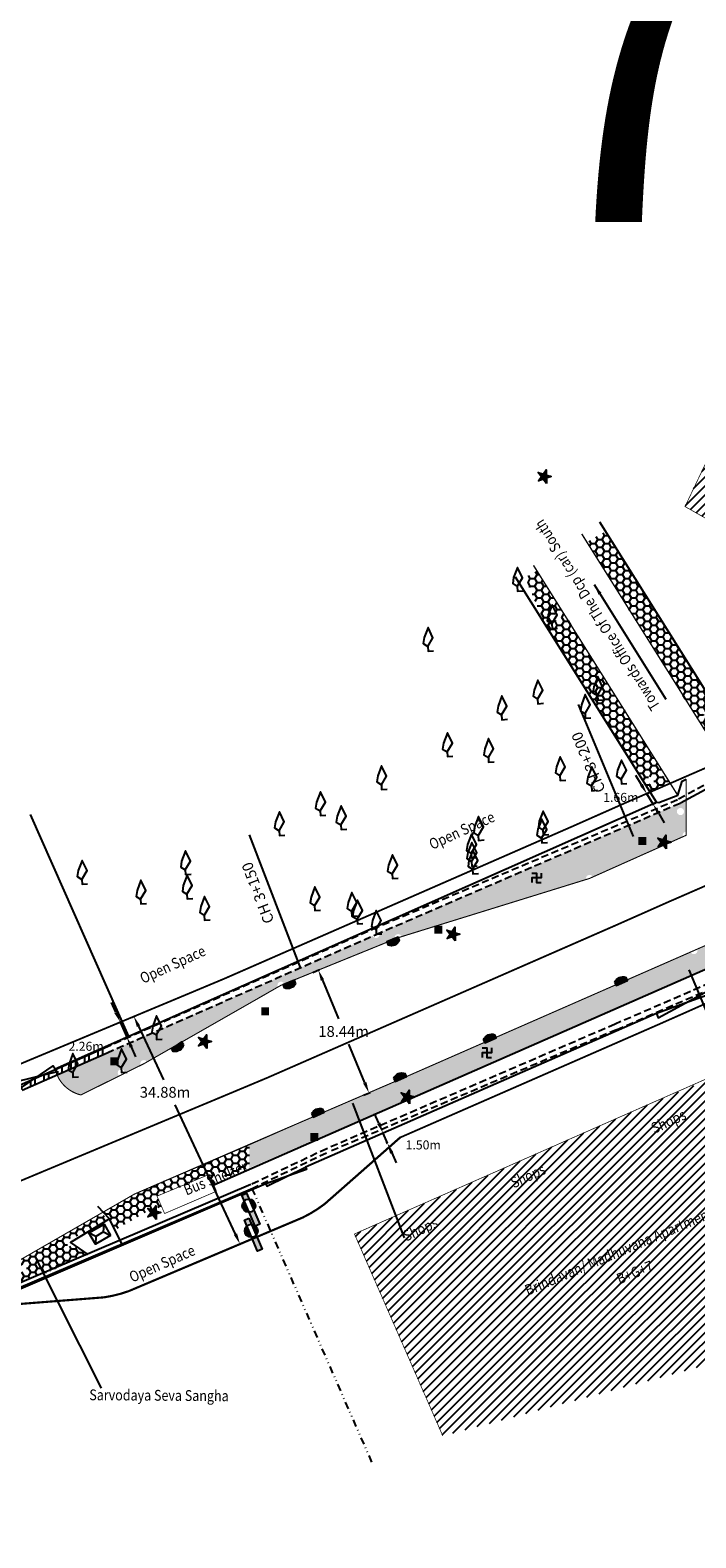
# Model space of a CAD drawing. Extents: x -10834 to 3, y 1437 to 6436.
# Drawn here: x -1112 to -1019, y 2358 to 2567 of the extents above; entities that cross this region are included whole.
import ezdxf

# ---------------------------------------------------------------- set-up
doc = ezdxf.new("R2010")
doc.units = 0
doc.header["$LTSCALE"] = 4
doc.header["$MEASUREMENT"] = 0
for name, pattern in [('DASHDOT', [1, 0.5, -0.25, 0, -0.25]), ('DIVIDE2', [0.625, 0.25, -0.125, 0, -0.125, 0, -0.125]), ('HIDDEN', [0.375, 0.25, -0.125])]:
    doc.linetypes.add(name, pattern=pattern)
doc.layers.get('0').update_dxf_attribs({"linetype": 'CONTINUOUS'})
for name, color, linetype in [('BB', 30, 'CONTINUOUS'), ('BHATCH', 9, 'CONTINUOUS'), ('BLD', 7, 'CONTINUOUS'), ('CHAINAGE1', 12, 'CONTINUOUS'), ('CW', 6, 'CONTINUOUS'), ('CW_BRICK', 200, 'CONTINUOUS'), ('CW_HBLOCK', 7, 'DIVIDE2'), ('CW_MSFENCE', 30, 'FENCELINE1'), ('CW_WIRE', 6, 'FENCELINE1'), ('DIM1', 32, 'CONTINUOUS'), ('DIMF', 11, 'CONTINUOUS'), ('DRAIN', 4, 'CONTINUOUS'), ('EP', 40, 'CONTINUOUS'), ('FP_COBBLE', 254, 'CONTINUOUS'), ('FP_CSLAB', 71, 'CONTINUOUS'), ('GATE', 7, 'CONTINUOUS'), ('KEBJBOX', 7, 'CONTINUOUS'), ('LP', 1, 'CONTINUOUS'), ('NR1', 1, 'CONTINUOUS'), ('NRF', 1, 'CONTINUOUS'), ('PCEN', 2, 'CONTINUOUS'), ('ROADF', 5, 'CONTINUOUS'), ('SB', 7, 'CONTINUOUS'), ('SDR', 4, 'CONTINUOUS'), ('SHOP', 7, 'CONTINUOUS'), ('TB', 8, 'CONTINUOUS'), ('TEXT', 7, 'CONTINUOUS'), ('TR', 82, 'CONTINUOUS'), ('WF', 1, 'CONTINUOUS')]:
    doc.layers.add(name, color=color, linetype=linetype)
doc.styles.add('AR', font='ARIAL.TTF')
doc.styles.add('ROMANS', font='Romans')
doc.styles.add('RS1', font='romans.shx', dxfattribs={"width": 0.85})
doc.linetypes.add('FENCELINE1', pattern='A,0.25,-0.1,[133,ltypeshp.shx,S=0.1,R=0,X=-0.1,Y=0],-0.1,1', length=1.45)
doc.linetypes.add('FENCELINE2', pattern='A,0.25,-0.1,[132,ltypeshp.shx,S=0.1,R=0,X=-0.1,Y=0],-0.1,1', length=1.45)
doc.dimstyles.get("Standard").update_dxf_attribs({"dimscale": 0, "dimtxt": 2.5, "dimasz": 2.5, "dimexe": 0.18, "dimexo": 0.0625, "dimgap": 0.09, "dimtad": 0, "dimtih": 1, "dimtoh": 1, "dimzin": 0, "dimtxsty": 'ROMANS', "dimcen": 0.09, "dimazin": 3, "dimtfac": 1, "dimtofl": 0, "dimtmove": 0, "dimatfit": 3, "dimtolj": 1, "dimtzin": 0})
pattern_1 = [(0, (-2469.2596, -853.14434), (0.9375, 0.541265875), [0.625, -1.25]), (120, (-2469.2596, -853.14434), (-0.9375, 0.54126588), [0.625, -1.25]), (60, (-2469.2596, -853.14434), (2e-09, 1.08253175), [-1.25, 0.625])]
pattern_2 = [(45, (0, 0), (-0.61871843, 0.61871843), [])]

# ---------------------------------------------------------------- blocks, each defined once
blk = doc.blocks.new('TR')
at = {"layer": 'WF', "color": 82, "flags": 128}
blk.add_lwpolyline([(-0.04, 0.65), (0.69, 1.87), (0, 3.29), (-0.54, 1.88), (-0.67, 1.05)], close=True, dxfattribs=at)
at = {"layer": 'WF', "color": 82}
blk.add_lwpolyline([(-0.04, 0.65), (0, 0), (0.77, 0.05)], dxfattribs=at)
blk = doc.blocks.new('LP')
blk.add_lwpolyline([(-0.92, -0.3), (0.59, 0.85), (0.04, -0.97), (-0.58, 0.83), (0.98, -0.26), (-0.92, -0.3)])
for points in [[(-0.34, 0.14), (-0.92, -0.3), (-0.2, -0.28), (-0.92, -0.3)], [(-0.58, 0.83), (-0.2, -0.28), (0.98, -0.26), (-0.2, -0.28)], [(0.04, -0.97), (-0.34, 0.14), (0.59, 0.85), (-0.34, 0.14)], [(0.04, -0.97), (0.59, 0.85), (0.59, 0.85)], [(0.59, 0.85), (0.59, 0.85), (0.04, -0.97)], [(0.04, -0.97), (0.59, 0.85), (0.59, 0.85)]]:
    blk.add_solid(points)
blk = doc.blocks.new('EP')
at = {"layer": 'EP'}
blk.add_hatch(color=256, dxfattribs=at).paths.add_polyline_path([(-0.5, -0.5), (-0.5, 0.5), (0.5, 0.5), (0.5, -0.5)])
blk.add_lwpolyline([(-0.5, -0.5, 0.1, 0.1, 0), (-0.5, 0.5, 0.1, 0.1, 0), (0.5, 0.5, 0.1, 0.1, 0), (0.5, -0.5, 0.1, 0.1, 0)], format="xyseb", close=True, dxfattribs=at)
blk = doc.blocks.new('*D397')
at = {"color": 0, "linetype": 'BYBLOCK'}
for p, q in [((-1072.6, 2436.08), (-1071.66, 2436.47)), ((-1071.25, 2435.01), (-1069.03, 2429.63)), ((-1065.36, 2420.74), (-1067.58, 2426.13)), ((-1065.56, 2419.03), (-1064.62, 2419.42))]:
    blk.add_line(p, q, dxfattribs=at)
for points in [[(-1071.02, 2435.11), (-1071.48, 2434.92), (-1071.82, 2436.4)], [(-1065.13, 2420.83), (-1065.59, 2420.64), (-1064.79, 2419.35)]]:
    blk.add_solid(points, dxfattribs=at)
at = {"color": 0, "linetype": 'BYBLOCK', "insert": (-1068.31, 2427.88), "char_height": 1.5, "attachment_point": 5, "style": 'ROMANS'}
blk.add_mtext('\\A1;18.44m', dxfattribs=at)
blk = doc.blocks.new('KEBJBOX')
at = {"color": 5}
blk.add_line((0, -0.47), (0, 0.47), dxfattribs=at)
blk.add_lwpolyline([(-0.71, -0.93), (-0.7, 0.94), (0.71, 0.93), (0.7, -0.94)], close=True, dxfattribs=at)
for points in [[(0, 0.47), (-0.7, 0.94)], [(0, 0.47), (0.71, 0.93)], [(0, -0.47), (-0.71, -0.93)], [(0, -0.47), (0.7, -0.94)]]:
    blk.add_lwpolyline(points, dxfattribs=at)
blk = doc.blocks.new('SB')
for points in [[(0.5, -0.5), (0, -0.5), (0, 0.5), (-0.5, 0.5)], [(0.5, 0.5), (0.5, 0), (-0.5, 0), (-0.5, -0.5)]]:
    blk.add_lwpolyline(points)
blk = doc.blocks.new('BB')
at = {"layer": 'ROADF'}
h = blk.add_hatch(color=20, dxfattribs=at)
h.paths.add_polyline_path([(2.95, -0.3), (2.95, 0.39), (0.82, 0.39, -0.111889), (0.91, 0, -0.08336), (0.86, -0.3)])
h.paths.add_polyline_path([(-0.86, -0.3, -0.08336), (-0.91, 0, -0.111889), (-0.82, 0.39), (-1.73, 0.39), (-1.73, -0.3)])
h = blk.add_hatch(color=20, dxfattribs=at)
h.paths.add_polyline_path([(0.82, 0.39, 0.630503), (-0.82, 0.39)])
h.paths.add_polyline_path([(0.86, -0.3), (-0.86, -0.3, 0.712495)])
at = {"layer": 'ROADF', "color": 20}
blk.add_lwpolyline([(-1.73, 0.39), (2.95, 0.39), (2.95, -0.3), (-1.73, -0.3)], close=True, dxfattribs=at)
blk.add_circle((0, 0), 0.909, dxfattribs=at)
blk = doc.blocks.new('SDR')
at = {"layer": 'SDR'}
h = blk.add_hatch(color=256, dxfattribs=at)
edge = h.paths.add_edge_path()
edge.add_arc((0, -0.39), 1.21, 45.3966, 134.6034)
edge.add_line((-0.85, 0.47), (-0.85, 0))
edge.add_line((-0.85, 0), (0.85, 0))
edge.add_line((0.85, 0), (0.85, 0.47))
blk.add_lwpolyline([(-0.85, 0.47, -0.410164), (0.85, 0.47)], format="xyb", dxfattribs=at)
blk.add_lwpolyline([(-0.85, 0.47), (-0.85, 0), (0.85, 0), (0.85, 0.47)], dxfattribs=at)
blk = doc.blocks.new('*D381')
at = {"color": 0, "linetype": 'BYBLOCK'}
for p, q in [((-1099.93, 2430.54), (-1100.54, 2431.91)), ((-1099.15, 2429.24), (-1099.49, 2429.09)), ((-1099.32, 2429.16), (-1098.41, 2427.1)), ((-1098.24, 2427.17), (-1098.57, 2427.02)), ((-1097.8, 2425.73), (-1097.19, 2424.35))]:
    blk.add_line(p, q, dxfattribs=at)
for points in [[(-1099.7, 2430.64), (-1100.16, 2430.43), (-1099.32, 2429.16)], [(-1097.57, 2425.83), (-1098.03, 2425.62), (-1098.41, 2427.1)]]:
    blk.add_solid(points, dxfattribs=at)
at = {"color": 0, "linetype": 'BYBLOCK', "insert": (-1104.07, 2425.82), "char_height": 1.25, "attachment_point": 5, "style": 'ROMANS'}
blk.add_mtext('\\A1;2.26m', dxfattribs=at)
blk = doc.blocks.new('*D380')
at = {"color": 0, "linetype": 'BYBLOCK'}
for p, q in [((-1026.95, 2462.14), (-1027.72, 2463.43)), ((-1025.78, 2461.09), (-1026.33, 2460.76)), ((-1025.32, 2459.43), (-1026.18, 2460.86)), ((-1024.92, 2459.67), (-1025.47, 2459.34)), ((-1024.55, 2458.14), (-1023.78, 2456.86))]:
    blk.add_line(p, q, dxfattribs=at)
for points in [[(-1026.74, 2462.27), (-1027.16, 2462.01), (-1026.18, 2460.86)], [(-1024.33, 2458.27), (-1024.76, 2458.02), (-1025.32, 2459.43)]]:
    blk.add_solid(points, dxfattribs=at)
at = {"color": 0, "linetype": 'BYBLOCK', "insert": (-1029.81, 2460.39), "char_height": 1.25, "attachment_point": 5, "style": 'ROMANS'}
blk.add_mtext('\\A1;1.66m', dxfattribs=at)
blk = doc.blocks.new('*D377')
at = {"color": 0, "linetype": 'BYBLOCK'}
for p, q in [((-1063.42, 2415.12), (-1064.02, 2416.49)), ((-1062.88, 2413.72), (-1062.99, 2413.67)), ((-1062.22, 2412.37), (-1062.82, 2413.75)), ((-1062.28, 2412.35), (-1062.39, 2412.3)), ((-1061.62, 2411), (-1061.02, 2409.63))]:
    blk.add_line(p, q, dxfattribs=at)
for points in [[(-1063.19, 2415.22), (-1063.65, 2415.02), (-1062.82, 2413.75)], [(-1061.39, 2411.1), (-1061.85, 2410.9), (-1062.22, 2412.37)]]:
    blk.add_solid(points, dxfattribs=at)
at = {"color": 0, "linetype": 'BYBLOCK', "insert": (-1057.25, 2412.12), "char_height": 1.25, "attachment_point": 5, "style": 'ROMANS'}
blk.add_mtext('\\A1;1.50m', dxfattribs=at)
blk = doc.blocks.new('*D364')
at = {"color": 0, "linetype": 'BYBLOCK'}
for p, q in [((-1097.69, 2429.85), (-1097.27, 2430.05)), ((-1096.8, 2428.61), (-1093.34, 2421.18)), ((-1083.33, 2399.72), (-1091.71, 2417.68)), ((-1082.95, 2398.25), (-1082.53, 2398.44))]:
    blk.add_line(p, q, dxfattribs=at)
for points in [[(-1096.58, 2428.72), (-1097.03, 2428.51), (-1097.44, 2429.97)], [(-1083.1, 2399.83), (-1083.56, 2399.62), (-1082.7, 2398.36)]]:
    blk.add_solid(points, dxfattribs=at)
at = {"color": 0, "linetype": 'BYBLOCK', "insert": (-1093.11, 2419.43), "char_height": 1.5, "attachment_point": 5, "style": 'ROMANS'}
blk.add_mtext('\\A1;34.88m', dxfattribs=at)

msp = doc.modelspace()

# ---------------------------------------------------------------- hatches: boundary and pattern name
at = {"layer": 'BHATCH'}
h = msp.add_hatch(dxfattribs=at)
h.set_pattern_fill('ANSI31,_I', color=256, scale=7, style=2)
h.set_pattern_definition(pattern_2)
h.paths.add_polyline_path([(-1003.539, 2509.041), (-1014.037, 2515.141), (-1020.89, 2500.781), (-1017.205, 2498.691), (-1010.184, 2494.581)])
h = msp.add_hatch(dxfattribs=at)
h.set_pattern_fill('ANSI31,_I', color=256, scale=7, style=2)
h.set_pattern_definition(pattern_2)
h.paths.add_polyline_path([(-982.669, 2391.054), (-999.242, 2428.932), (-1025.147, 2418.109), (-1066.802, 2399.751), (-1054.533, 2371.71)])
at = {"layer": 'FP_COBBLE'}
h = msp.add_hatch(dxfattribs=at)
h.set_pattern_fill('HONEY', color=256, scale=5, style=0)
h.set_pattern_definition(pattern_1)
h.paths.add_polyline_path([(-1031.159, 2469.786), (-1028.353, 2470.958), (-1041.459, 2491.847), (-1043.064, 2490.927), (-1040.354, 2484.442)])
h.paths.add_polyline_path([(-1039.044, 2485.421, -1), (-1038.044, 2485.421, -1)], flags=16)
h.paths.add_polyline_path([(-1020.87, 2474.085), (-1018.064, 2475.257), (-1031.909, 2497.324), (-1034.513, 2495.83)])
h.paths.add_polyline_path([(-1018.041, 2469.575, -0.520508), (-1017.224, 2469.519), (-1016.651, 2469.863, -0.1361947), (-1016.722, 2470.121, -1), (-1015.722, 2470.121, -0.2622014), (-1015.963, 2469.693), (-1015.244, 2468.508), (-1016.408, 2467.882, -0.0510536), (-1016.397, 2467.781, -0.266139), (-1016.644, 2467.35), (-1015.911, 2466.181, -0.4222679), (-1015.397, 2465.681, -0.0805467), (-1015.423, 2465.523), (-1012.848, 2466.599), (-1012.679, 2466.674), (-1018.064, 2475.257), (-1020.87, 2474.085)])
h.paths.add_polyline_path([(-1018.637, 2472.435), (-1017.943, 2472.223), (-1017.526, 2472.818), (-1017.513, 2472.092), (-1016.818, 2471.879), (-1017.505, 2471.643), (-1017.493, 2470.916), (-1017.93, 2471.497), (-1018.617, 2471.26), (-1018.2, 2471.855)], flags=16)
h.paths.add_polyline_path([(-1025.771, 2461.199), (-1022.965, 2462.372), (-1023.417, 2463.092, -0.4290894), (-1023.942, 2463.591, -0.1258197), (-1023.881, 2463.831), (-1028.353, 2470.958), (-1031.159, 2469.786)])
h.paths.add_polyline_path([(-1025.189, 2462.771, -1), (-1026.189, 2462.771, -1)], flags=16)
h.paths.add_polyline_path([(-1029.618, 2471.229), (-1029.618, 2473.253), (-1031.118, 2473.253), (-1031.118, 2471.229)], flags=24)
h.paths.add_polyline_path([(-1029.634, 2471.229), (-1029.634, 2473.253), (-1031.134, 2473.253), (-1031.134, 2471.229)], flags=24)
h.paths.add_polyline_path([(-1039.065, 2485.15), (-1039.065, 2485.692), (-1039.44, 2485.692), (-1039.44, 2485.15)], flags=24)
h.paths.add_polyline_path([(-1015.053, 2467.143), (-1015.053, 2478.229), (-1017.303, 2478.229), (-1017.303, 2467.143)], flags=9)
h.paths.add_polyline_path([(-1016.743, 2469.85), (-1016.743, 2470.392), (-1017.118, 2470.392), (-1017.118, 2469.85)], flags=24)
h.paths.add_polyline_path([(-1013.082, 2467.548), (-1013.082, 2469.173), (-1013.457, 2469.173), (-1013.457, 2467.548)], flags=25)
h.paths.add_polyline_path([(-1016.76, 2472.642), (-1016.76, 2474.1), (-1017.135, 2474.1), (-1017.135, 2472.642)], flags=24)
h.paths.add_polyline_path([(-1026.21, 2462), (-1026.21, 2463.542), (-1026.585, 2463.542), (-1026.585, 2462)], flags=24)
h.paths.add_polyline_path([(-1023.963, 2462.945), (-1023.963, 2464.237), (-1024.338, 2464.237), (-1024.338, 2462.945)], flags=24)
h = msp.add_hatch(dxfattribs=at)
h.set_pattern_fill('HONEY', color=256, scale=5, style=0)
h.set_pattern_definition(pattern_1)
h.paths.add_polyline_path([(-1007.643, 2444.404), (-1007.584, 2444.27), (-1009.142, 2443.593), (-1009.197, 2443.72), (-1019.199, 2439.313, -0.1041331), (-1019.156, 2439.111, -0.8121796), (-1020.114, 2438.91), (-1021.142, 2438.46), (-1019.986, 2435.691), (-1018.449, 2436.364), (-1017.807, 2436.648), (-1017.987, 2437.007), (-1016.56, 2437.724), (-1016.786, 2438.023), (-1017.473, 2437.786), (-1017.056, 2438.381), (-1017.493, 2438.961), (-1016.798, 2438.749), (-1016.382, 2439.344), (-1016.369, 2438.618), (-1015.674, 2438.405), (-1016.361, 2438.169), (-1016.348, 2437.442), (-1016.549, 2437.709), (-1016.341, 2437.294), (-995.151, 2446.63, -0.5049079), (-994.415, 2446.955), (-992.854, 2447.642), (-993.012, 2447.852), (-993.699, 2447.615), (-993.282, 2448.21), (-993.72, 2448.791), (-993.025, 2448.578), (-992.608, 2449.173), (-992.595, 2448.447), (-991.901, 2448.235), (-992.588, 2447.998), (-992.583, 2447.762), (-990.393, 2448.727, -0.3692609), (-990.815, 2449.221, -1), (-989.815, 2449.221, -0.1472624), (-989.898, 2448.945), (-989.199, 2449.253), (-989.199, 2450.051), (-988.199, 2450.051), (-988.199, 2449.694), (-969.537, 2457.917), (-957.276, 2463.344), (-956.911, 2463.865), (-957.348, 2464.445), (-956.654, 2464.233), (-956.237, 2464.828), (-956.224, 2464.102), (-955.834, 2463.982), (-952.038, 2465.663), (-950.527, 2466.346), (-950.527, 2466.361), (-950.494, 2466.361), (-942.488, 2469.982), (-942.488, 2472.754, -0.3237957), (-942.997, 2473.045), (-952.808, 2468.607, -0.1066008), (-952.763, 2468.401, -0.8106796), (-953.721, 2468.199), (-970.292, 2460.863, -0.1045576), (-970.249, 2460.661, -0.8113759), (-971.207, 2460.459)])
h.paths.add_polyline_path([(-937.054, 2472.373), (-938.255, 2475.122), (-942.083, 2473.451, -0.1032711), (-942.041, 2473.251, -0.3833329), (-942.488, 2472.754), (-942.488, 2469.982), (-941.323, 2470.509)])
h.paths.add_polyline_path([(-971.27, 2460.015), (-971.27, 2461.307), (-971.645, 2461.307), (-971.645, 2460.015)], flags=24)
h.paths.add_polyline_path([(-1020.177, 2438.465), (-1020.177, 2439.757), (-1020.552, 2439.757), (-1020.552, 2438.465)], flags=24)
h.paths.add_polyline_path([(-995.184, 2446.25), (-995.184, 2446.792), (-995.559, 2446.792), (-995.559, 2446.25)], flags=25)
h.paths.add_polyline_path([(-995.184, 2446.25), (-995.184, 2446.792), (-995.559, 2446.792), (-995.559, 2446.25)], flags=24)
h.paths.add_polyline_path([(-971.27, 2460.015), (-971.27, 2461.307), (-971.645, 2461.307), (-971.645, 2460.015)], flags=8)
h = msp.add_hatch(dxfattribs=at)
h.set_pattern_fill('HONEY', color=256, scale=5, style=0)
h.set_pattern_definition(pattern_1)
h.paths.add_polyline_path([(-1063.346, 2441.549, -0.1023536), (-1063.305, 2441.351, -0.8115212), (-1064.263, 2441.149), (-1081.381, 2433.614), (-1081.381, 2431.786), (-1077.435, 2434.043, -0.1306266), (-1077.501, 2434.291, -0.8235097), (-1076.538, 2434.479), (-1061.197, 2440.713, -0.096786), (-1061.233, 2440.901, -0.8601133), (-1060.256, 2441.049), (-1055.636, 2442.479), (-1055.636, 2442.511), (-1055.533, 2442.511), (-1034.629, 2448.983, -0.0752033), (-1034.651, 2449.131, -0.8092895), (-1033.695, 2449.335), (-1026.946, 2452.349), (-1028.692, 2456.529)])
h.paths.add_polyline_path([(-1028.692, 2456.529), (-1026.946, 2452.349), (-1023.888, 2453.715), (-1023.95, 2453.797), (-1024.637, 2453.56), (-1024.22, 2454.155), (-1024.657, 2454.735), (-1023.963, 2454.523), (-1023.546, 2455.118), (-1023.533, 2454.392), (-1022.845, 2454.181), (-1021.175, 2454.927, -0.1054063), (-1021.218, 2455.131, -0.4138008), (-1020.719, 2455.631), (-1020.725, 2459.947), (-1021.504, 2459.635)])
h.paths.add_polyline_path([(-1026.304, 2454.831), (-1026.304, 2453.831), (-1027.304, 2453.831), (-1027.304, 2454.831)], flags=16)
h.paths.add_polyline_path([(-1022.022, 2458.421, -1), (-1021.022, 2458.421, -1)], flags=16)
h.paths.add_polyline_path([(-1101.166, 2424.904), (-1108.114, 2421.846, 0.2355841), (-1104.797, 2419.058), (-1099.43, 2421.72, -0.2660324), (-1099.677, 2422.151, -1), (-1098.677, 2422.151, -0.0298301), (-1098.681, 2422.091), (-1096.488, 2423.179, -0.1156053), (-1096.54, 2423.401, -0.7689306), (-1095.606, 2423.649), (-1081.381, 2431.786), (-1081.381, 2433.614)])
h.paths.add_polyline_path([(-1099.621, 2424.241), (-1099.621, 2423.241), (-1100.621, 2423.241), (-1100.643, 2423.241), (-1100.643, 2424.241)], flags=16)
h.paths.add_polyline_path([(-1064.334, 2440.972), (-1064.334, 2441.73), (-1064.859, 2441.73), (-1064.859, 2440.972)], flags=24)
h.paths.add_polyline_path([(-1077.526, 2433.966), (-1077.526, 2434.616), (-1077.976, 2434.616), (-1077.976, 2433.966)], flags=25)
h.paths.add_polyline_path([(-1061.258, 2440.276), (-1061.258, 2441.526), (-1061.708, 2441.526), (-1061.708, 2440.276)], flags=25)
h.paths.add_polyline_path([(-1034.672, 2448.485), (-1034.672, 2449.777), (-1035.047, 2449.777), (-1035.047, 2448.485)], flags=25)
h.paths.add_polyline_path([(-1021.239, 2454.485), (-1021.239, 2455.777), (-1021.614, 2455.777), (-1021.614, 2454.485)], flags=25)
h.paths.add_polyline_path([(-1022.043, 2457.483), (-1022.043, 2459.358), (-1022.418, 2459.358), (-1022.418, 2457.483)], flags=24)
h.paths.add_polyline_path([(-1098.397, 2421.149), (-1098.397, 2423.173), (-1099.897, 2423.173), (-1099.897, 2421.149)], flags=25)
h.paths.add_polyline_path([(-1098.419, 2421.139), (-1098.419, 2423.163), (-1099.919, 2423.163), (-1099.919, 2421.139)], flags=25)
h.paths.add_polyline_path([(-1098.397, 2421.149), (-1098.397, 2423.173), (-1099.897, 2423.173), (-1099.897, 2421.149)], flags=24)
h.paths.add_polyline_path([(-1098.398, 2421.149), (-1098.398, 2423.173), (-1099.898, 2423.173), (-1099.898, 2421.149)], flags=25)
h.paths.add_polyline_path([(-1098.397, 2421.149), (-1098.397, 2423.173), (-1099.897, 2423.173), (-1099.897, 2421.149)], flags=8)
h.paths.add_polyline_path([(-1098.419, 2421.139), (-1098.419, 2423.163), (-1099.919, 2423.163), (-1099.919, 2421.139)], flags=24)
h.paths.add_polyline_path([(-1099.698, 2422.005), (-1099.698, 2422.297), (-1100.073, 2422.297), (-1100.073, 2422.005)], flags=24)
h.paths.add_polyline_path([(-1096.565, 2423.076), (-1096.565, 2423.726), (-1097.015, 2423.726), (-1097.015, 2423.076)], flags=25)
h = msp.add_hatch(dxfattribs=at)
h.set_pattern_fill('HONEY', color=256, scale=5, style=0)
h.set_pattern_definition(pattern_1)
h.paths.add_polyline_path([(-1058.988, 2421.871), (-1075.628, 2414.691), (-1081.381, 2412.161), (-1081.381, 2408.934), (-1074.439, 2411.937), (-1057.792, 2419.12), (-1019.986, 2435.691), (-1021.142, 2438.46)])
h = msp.add_hatch(dxfattribs=at)
h.set_pattern_fill('HONEY', color=256, scale=5, style=0)
h.set_pattern_definition(pattern_1)
h.paths.add_polyline_path([(-1085.468, 2408.35), (-1085.327, 2408.35), (-1085.191, 2408.336), (-1085.065, 2408.31), (-1084.955, 2408.272), (-1084.863, 2408.224), (-1084.794, 2408.168), (-1084.75, 2408.105), (-1084.732, 2408.038), (-1084.697, 2407.5), (-1081.381, 2408.934), (-1081.381, 2412.161), (-1082.041, 2411.871), (-1097.361, 2405.291), (-1101.69, 2402.798), (-1100.808, 2401.861), (-1100.043, 2400.285), (-1096.013, 2402.606), (-1093.625, 2403.638), (-1094.224, 2405.011), (-1086.98, 2408.021), (-1086.422, 2406.754), (-1086.146, 2406.873), (-1086.165, 2406.943), (-1086.231, 2407.967), (-1086.205, 2408.044), (-1086.156, 2408.111), (-1086.083, 2408.173), (-1085.988, 2408.229), (-1085.875, 2408.276), (-1085.747, 2408.313), (-1085.61, 2408.338)])
h.paths.add_polyline_path([(-1090.18, 2404.195), (-1090.18, 2415.934), (-1092.43, 2415.934), (-1092.43, 2404.195)], flags=9)
h = msp.add_hatch(dxfattribs=at)
h.set_pattern_fill('HONEY', color=256, scale=5, style=0)
h.set_pattern_definition(pattern_1)
h.paths.add_polyline_path([(-1103.834, 2396.899), (-1105.85, 2398.279, -0.7373696), (-1106.762, 2398.561, -0.7592031), (-1105.835, 2398.82), (-1105.292, 2399.148, -0.0621597), (-1105.307, 2399.271, -0.6486306), (-1104.474, 2399.643), (-1101.236, 2401.602, -0.1368784), (-1101.308, 2401.861, -0.1389592), (-1101.234, 2402.123), (-1102.02, 2402.608), (-1122.907, 2390.58, -0.1313661), (-1122.84, 2390.331, -0.3436326), (-1123.218, 2389.846), (-1122.85, 2388.809), (-1122.128, 2389.117), (-1122.093, 2389.166), (-1122.53, 2389.746), (-1121.836, 2389.534), (-1121.419, 2390.129), (-1121.407, 2389.424)])
h.paths.add_polyline_path([(-1113.356, 2394.451), (-1113.356, 2395.451), (-1112.356, 2395.451), (-1112.356, 2394.451)], flags=16)
h.paths.add_polyline_path([(-1105.332, 2398.646), (-1105.332, 2399.896), (-1105.782, 2399.896), (-1105.782, 2398.646)], flags=25)
h.paths.add_polyline_path([(-1101.333, 2400.936), (-1101.333, 2402.786), (-1101.783, 2402.786), (-1101.783, 2400.936)], flags=9)
h.paths.add_polyline_path([(-1106.787, 2397.636), (-1106.787, 2399.486), (-1107.237, 2399.486), (-1107.237, 2397.636)], flags=24)
h.paths.add_polyline_path([(-1115.625, 2390.196), (-1115.625, 2392.446), (-1116.075, 2392.446), (-1116.075, 2390.196)], flags=25)
h.paths.add_polyline_path([(-1119.865, 2388.436), (-1119.865, 2390.686), (-1120.315, 2390.686), (-1120.315, 2388.436)], flags=9)
at = {"layer": 'FP_CSLAB'}
h = msp.add_hatch(dxfattribs=at)
h.set_pattern_fill('ANSI32', color=256, scale=5, angle=45, style=0)
h.set_pattern_definition([(90, (-2469.2596, -853.1443), (-1.875, 3e-16), []), (90, (-2468.6346, -852.5193), (-1.875, 3e-16), [])])
h.paths.add_polyline_path([(-1101.166, 2424.904), (-1101.524, 2425.616), (-1107.903, 2422.793, -0.0619398), (-1107.887, 2422.671, -0.4560429), (-1108.457, 2422.176), (-1110.316, 2421.725), (-1111.277, 2421.3), (-1113.029, 2420.102, -0.0602452), (-1113.135, 2420.045), (-1112.962, 2419.711)])
h.paths.add_polyline_path([(-1108.912, 2421.446), (-1108.912, 2423.896), (-1109.362, 2423.896), (-1109.362, 2421.446)], flags=25)

# ---------------------------------------------------------------- linework, layer by layer
at = {"layer": 'BLD', "linetype": 'HIDDEN', "const_width": 0.1}
msp.add_lwpolyline([(-1014.037, 2515.141), (-1020.89, 2500.781), (-1017.205, 2498.691)], dxfattribs=at)
at = {"layer": 'BLD', "const_width": 0.1}
for points in [[(-954.986, 2449.031), (-1066.802, 2399.751)], [(-1094.224, 2405.011), (-1086.98, 2408.021), (-1085.954, 2405.691), (-1093.168, 2402.592), (-1094.224, 2405.011)], [(-1054.533, 2371.71), (-1066.802, 2399.751)]]:
    msp.add_lwpolyline(points, dxfattribs=at)
at = {"layer": 'CHAINAGE1'}
for points in [[(-1028.029, 2454.941), (-1035.702, 2473.307)], [(-1074.233, 2436.627), (-1081.369, 2455.208)], [(-1012.571, 2417.945), (-1020.3, 2436.443)], [(-1059.857, 2399.197), (-1067.045, 2417.912)], [(-1101.941, 2378.355), (-1110.978, 2396.251)]]:
    msp.add_lwpolyline(points, dxfattribs=at)
at = {"layer": 'CW'}
for points in [[(-1024.549, 2459.681), (-1021.901, 2460.681), (-1021.276, 2462.661), (-1020.729, 2462.921)], [(-1024.869, 2459.701), (-1024.549, 2459.681)]]:
    msp.add_lwpolyline(points, dxfattribs=at)
at = {"layer": 'CW_BRICK'}
for points in [[(-1024.87, 2430.351), (-1073.622, 2409.021)], [(-1079.111, 2406.721), (-1115.1, 2391.321)]]:
    msp.add_lwpolyline(points, dxfattribs=at)
at = {"layer": 'CW_HBLOCK'}
msp.add_lwpolyline([(-1064.379, 2368.065), (-1080.948, 2405.935)], dxfattribs=at)
at = {"layer": 'CW_MSFENCE'}
msp.add_lwpolyline([(-1099.037, 2398.211), (-1100.808, 2401.861), (-1106.262, 2398.561), (-1103.834, 2396.899)], dxfattribs=at)
at = {"layer": 'CW_WIRE', "linetype": 'FENCELINE1'}
for points in [[(-1011.843, 2465.342), (-1032.715, 2498.609)], [(-1024.831, 2459.701), (-1044.453, 2490.974)], [(-1108.387, 2422.671), (-1024.869, 2459.701)], [(-1111.838, 2458.003), (-1098.179, 2427.197)]]:
    msp.add_lwpolyline(points, dxfattribs=at)
at = {"layer": 'DRAIN', "linetype": 'HIDDEN'}
for points in [[(-1021.783, 2460.195), (-1014.12, 2464.321), (-1008.393, 2466.769)], [(-1064.273, 2442.101), (-1021.783, 2460.151)], [(-1063.805, 2441.351), (-1021.504, 2459.635)], [(-1101.524, 2425.616), (-1064.273, 2442.101)], [(-999.512, 2442.381), (-1030.615, 2428.881)], [(-1030.399, 2428.121), (-999.166, 2441.701)], [(-1101.166, 2424.904), (-1063.805, 2441.351)], [(-1030.615, 2428.881), (-1070.649, 2411.595)], [(-1030.399, 2428.121), (-1070.237, 2411.187)], [(-1070.649, 2411.595), (-1081.191, 2406.605)], [(-1070.702, 2410.989), (-1080.938, 2406.059)]]:
    msp.add_lwpolyline(points, dxfattribs=at)
at = {"layer": 'DRAIN'}
for points in [[(-1021.504, 2459.635), (-1014.056, 2463.681)], [(-1113.317, 2420.397), (-1101.524, 2425.616)], [(-1112.962, 2419.711), (-1101.166, 2424.904)], [(-1081.191, 2406.605), (-1124.034, 2388.385), (-1156.61, 2374.968), (-1199.488, 2358.223)], [(-1080.938, 2406.059), (-1123.782, 2387.839), (-1156.357, 2374.423), (-1199.253, 2357.548)]]:
    msp.add_lwpolyline(points, dxfattribs=at)
at = {"layer": 'FP_COBBLE'}
msp.add_lwpolyline([(-1086.355, 2406.6), (-1018.449, 2436.364), (-969.537, 2457.917), (-952.038, 2465.663), (-941.323, 2470.509), (-934.691, 2473.405)], dxfattribs=at)
at = {"layer": 'GATE'}
for points in [[(-1024.87, 2430.351), (-1024.643, 2429.788), (-1017.634, 2433.561), (-1017.416, 2433.075), (-1024.87, 2430.351)], [(-1113.586, 2420.933), (-1113.041, 2420.094), (-1108.643, 2423.101), (-1108.098, 2422.263), (-1113.586, 2420.933)], [(-1079.111, 2406.721), (-1078.978, 2406.386), (-1073.622, 2409.021), (-1073.481, 2408.728), (-1079.111, 2406.721)]]:
    msp.add_lwpolyline(points, dxfattribs=at)
at = {"layer": 'NR1', "color": 2, "const_width": 0.3}
msp.add_lwpolyline([(-1060.372, 2413.224), (-1070.944, 2403.914, -0.0502342), (-1073.972, 2402.042), (-1098.134, 2391.819, -0.0502342), (-1101.586, 2390.951), (-1115.63, 2389.846)], format="xyb", dxfattribs=at)
at = {"layer": 'NRF', "const_width": 0.25}
for points in [[(-923.742, 2473.917), (-940.925, 2465.962), (-946.885, 2462.964), (-971.782, 2452.099), (-1001.173, 2439.1), (-1017.032, 2432.191), (-1024.267, 2428.981), (-1060.462, 2413.145)], [(-1015.802, 2465.45), (-1029.106, 2459.654), (-1036.362, 2456.435), (-1084.843, 2435.223), (-1090.105, 2433.019), (-1125.225, 2418.353), (-1142.218, 2411.23)]]:
    msp.add_lwpolyline(points, dxfattribs=at)
at = {"layer": 'PCEN', "linetype": 'DASHDOT'}
msp.add_lwpolyline([(-833.098, 2530.241, 0.25, 0.25, 0), (-869.526, 2513.162, 0.25, 0.25, 0), (-876.769, 2510.132, 0.25, 0.25, 0), (-929.903, 2488.398, 0.25, 0.25, 0), (-936.087, 2485.648, 0.25, 0.25, 0), (-944.284, 2481.468, 0.25, 0.25, 0), (-951.657, 2478.36, 0.25, 0.25, 0), (-981.566, 2465.244, 0.25, 0.25, 0), (-998.463, 2457.712, 0.25, 0.25, 0), (-1009.811, 2451.699, 0.25, 0.25, 0), (-1023.069, 2445.922, 0.25, 0.25, 0), (-1030.314, 2442.708, 0.25, 0.25, 0), (-1078.938, 2421.434, 0.25, 0.25, 0), (-1084.316, 2419.181, 0.25, 0.25, 0), (-1119.435, 2404.516, 0.25, 0.25, 0)], format="xyseb", dxfattribs=at)
at = {"layer": 'ROADF'}
for points, const_width in [([(-1014.997, 2464.723), (-1035.23, 2496.973)], 0.2), ([(-1014.997, 2464.723), (-1035.23, 2496.973)], 0.15), ([(-1021.904, 2460.68), (-1041.937, 2492.61)], 0.2), ([(-1021.904, 2460.68), (-1041.937, 2492.61)], 0.15), ([(-1125.623, 2389.261), (-1123.34, 2390.331), (-1097.361, 2405.291), (-1082.041, 2411.871), (-1075.628, 2414.691), (-1058.988, 2421.871), (-1019.656, 2439.111), (-970.749, 2460.661), (-953.263, 2468.401), (-951.73, 2469.094)], 0.15), ([(-1123.34, 2390.331), (-1097.361, 2405.291), (-1075.628, 2414.691), (-1058.988, 2421.871), (-1019.656, 2439.111), (-970.749, 2460.661), (-953.263, 2468.401), (-951.73, 2469.094)], 0.15), ([(-1034.151, 2449.131), (-1034.151, 2449.131), (-1020.718, 2455.131)], 0.15), ([(-1034.151, 2449.131), (-1034.151, 2449.131), (-1020.718, 2455.131)], 0.15), ([(-1104.797, 2419.058), (-1096.04, 2423.401)], 0.15), ([(-1099.535, 2421.668), (-1096.04, 2423.401)], 0.15)]:
    msp.add_lwpolyline(points, dxfattribs=dict(at, const_width=const_width))
at = {"layer": 'ROADF', "const_width": 0.15}
msp.add_lwpolyline([(-1108.387, 2422.671, 0.2834587), (-1104.797, 2419.058), (-1096.04, 2423.401), (-1077.001, 2434.291), (-1060.733, 2440.901), (-1034.151, 2449.131), (-1020.718, 2455.131), (-1020.729, 2462.935)], format="xyb", dxfattribs=at)
at = {"layer": 'TB'}
msp.add_lwpolyline([(-1100.808, 2401.861), (-1102.42, 2403.573)], dxfattribs=at)

# ---------------------------------------------------------------- block references
at = {"layer": 'BB', "rotation": 293.0200559709421}
for p in [(-1081.471, 2403.68), (-1081.14, 2400.202)]:
    msp.add_blockref('BB', p, dxfattribs=at)
at = {"layer": 'EP', "rotation": 90}
for p in [(-1026.804, 2454.331), (-1026.804, 2454.331), (-1055.136, 2442.011), (-1055.136, 2442.011), (-1079.205, 2430.683), (-1100.143, 2423.741), (-1100.143, 2423.741), (-1100.121, 2423.741), (-1072.375, 2413.227)]:
    msp.add_blockref('EP', p, dxfattribs=at)
at = {"layer": 'KEBJBOX', "xscale": 1.3, "yscale": 1.3, "zscale": 1.3, "rotation": 120.3008764721107}
msp.add_blockref('KEBJBOX', (-1102.172, 2399.728), dxfattribs=at)
at = {"layer": 'LP', "rotation": 90}
for p in [(-1040.432, 2504.911), (-1023.808, 2454.141), (-1023.808, 2454.141), (-1053.114, 2441.371), (-1053.114, 2441.371), (-1087.614, 2426.451), (-1059.457, 2418.751), (-1059.457, 2418.751), (-1094.648, 2402.691), (-1094.648, 2402.691)]:
    msp.add_blockref('LP', p, dxfattribs=at)
at = {"layer": 'SB', "xscale": 1.3, "yscale": 1.3, "zscale": 1.3, "rotation": 90}
for p in [(-1041.525, 2449.199), (-1048.41, 2424.933)]:
    msp.add_blockref('SB', p, dxfattribs=at)
at = {"layer": 'SHOP', "rotation": 23.50556251151985}
for p in [(-1029.679, 2434.609), (-1047.907, 2426.645), (-1060.371, 2421.274), (-1071.777, 2416.328)]:
    msp.add_blockref('SDR', p, dxfattribs=at)
at = {"layer": 'TB'}
for p, rotation in [((-1061.52, 2440.629), 202.284892960669), ((-1075.936, 2434.677), 202.284892960669), ((-1091.522, 2425.959), 214.1042217649162)]:
    msp.add_blockref('SDR', p, dxfattribs=dict(at, rotation=rotation))
at = {"layer": 'TR'}
for p in [(-1044.151, 2489.031), (-1039.359, 2483.861), (-1056.585, 2480.691), (-1033.02, 2473.881), (-1041.321, 2473.401), (-1046.319, 2471.181), (-1034.737, 2471.371), (-1053.89, 2466.051), (-1048.168, 2465.271), (-1063.025, 2461.481), (-1038.223, 2462.751), (-1033.836, 2461.321), (-1029.728, 2462.281), (-1071.525, 2457.861), (-1077.231, 2455.101), (-1068.649, 2455.911), (-1040.589, 2455.191), (-1049.57, 2454.421), (-1040.78, 2454.071), (-1040.78, 2454.071), (-1050.56, 2451.971), (-1090.267, 2449.661), (-1061.523, 2449.101), (-1050.515, 2450.841), (-1050.355, 2449.761), (-1050.355, 2449.761), (-1104.633, 2448.351), (-1096.46, 2445.581), (-1090.032, 2446.281), (-1072.293, 2444.671), (-1087.619, 2443.341), (-1067.152, 2443.901), (-1066.394, 2442.811), (-1066.394, 2442.811), (-1063.765, 2441.407), (-1094.278, 2426.751), (-1094.278, 2426.751), (-1099.14, 2422.171), (-1105.892, 2421.511), (-1105.892, 2421.511)]:
    msp.add_blockref('TR', p, dxfattribs=at)

# ---------------------------------------------------------------- texts
at = {"style": 'AR'}
msp.add_text('7', height=50, dxfattribs=at).set_placement((-1046.872, 2540.302))
at = {"layer": 'CHAINAGE1', "linetype": 'FENCELINE2', "ltscale": 10, "style": 'ROMANS'}
for s, rotation, p in [('CH 3+200', 112.67557, (-1031.897, 2461.423)), ('CH 3+150', 111.01001, (-1077.912, 2443.218))]:
    msp.add_text(s, height=1.5, rotation=rotation, dxfattribs=at).set_placement(p)
at = {"layer": 'TEXT', "style": 'RS1', "width": 0.85}
for s, rotation, p in [('Towards Office Of The Dcp (car) South', 122.05725, (-1024.293, 2473.055)), ('Open Space', 24.58305, (-1056.008, 2453.088)), ('Open Space', 24.58305, (-1096.162, 2434.482)), ('Shops', 24.82292, (-1025.161, 2413.657)), ('Bus Shelter', 21.99045, (-1090.14, 2405.076)), ('Shops', 24.82292, (-1044.668, 2406.071)), ('Brindavan/ Madhuvana Apartments', 22.93409, (-1042.733, 2391.166)), ('Shops', 24.82292, (-1059.615, 2398.687)), ('Open Space', 23.89207, (-1097.663, 2392.984)), ('B+G+7', 22.23225, (-1030.005, 2392.731)), ('Sarvodaya Seva Sangha', 359.56885, (-1103.63, 2376.666))]:
    msp.add_text(s, height=1.5, rotation=rotation, dxfattribs=at).set_placement(p)

# ---------------------------------------------------------------- dimensions: what is measured, and where the dimension line sits
dim = msp.add_aligned_dim(p1=(-1065.621, 2419.009), p2=(-1072.656, 2436.057), distance=-0.9, dimstyle='STANDARD', override={"dimscale": 1, "dimtxt": 1.5, "dimasz": 1.5, "dimgap": 1, "dimpost": 'm'})
dim.commit()
dim.dimension.update_dxf_attribs({"geometry": '*D397', "text_midpoint": (-1068.307, 2427.876)})
at = {"layer": 'DIM1'}
dim = msp.add_linear_dim(base=(-1082.697, 2398.364), p1=(-1097.747, 2429.828), p2=(-1083.007, 2398.219), angle=295.00065, dimstyle='STANDARD', override={"dimscale": 1, "dimtxt": 1.5, "dimasz": 1.5, "dimgap": 1, "dimpost": 'm'}, dxfattribs=at)
dim.commit()
dim.dimension.update_dxf_attribs({"geometry": '*D364', "text_midpoint": (-1093.111, 2419.435), "dimtype": 161})
at = {"layer": 'DIMF'}
for base, p1, p2, angle, picture, middle in [((-1026.177, 2460.855), (-1024.869, 2459.701), (-1025.726, 2461.126), 120.99575, '*D380', (-1029.808, 2460.389)), ((-1062.822, 2413.746), (-1062.219, 2412.376), (-1062.819, 2413.748), 113.63036, '*D377', (-1057.253, 2412.118))]:
    dim = msp.add_linear_dim(base=base, p1=p1, p2=p2, angle=angle, dimstyle='STANDARD', override={"dimscale": 1, "dimtxt": 1.25, "dimasz": 1.5, "dimgap": 1.5, "dimpost": 'm'}, dxfattribs=at)
    dim.commit()
    dim.dimension.update_dxf_attribs({"geometry": picture, "text_midpoint": middle, "dimtype": 161})
dim = msp.add_aligned_dim(p1=(-1099.096, 2429.264), p2=(-1098.179, 2427.197), distance=-0.247, dimstyle='STANDARD', override={"dimscale": 1, "dimtxt": 1.25, "dimasz": 1.5, "dimgap": 1.5, "dimpost": 'm'}, dxfattribs=at)
dim.commit()
dim.dimension.update_dxf_attribs({"geometry": '*D381', "text_midpoint": (-1104.068, 2425.823)})

# ---------------------------------------------------------------- leaders
at = {"layer": 'BLD'}
msp.add_leader([(-1033.493, 2489.936), (-1023.579, 2474.033)], dimstyle='STANDARD', override={"dimscale": 1, "dimtxt": 1.5, "dimasz": 1.5, "dimgap": 1, "dimpost": 'm'}, dxfattribs=at)

doc.saveas('drawing.dxf')
